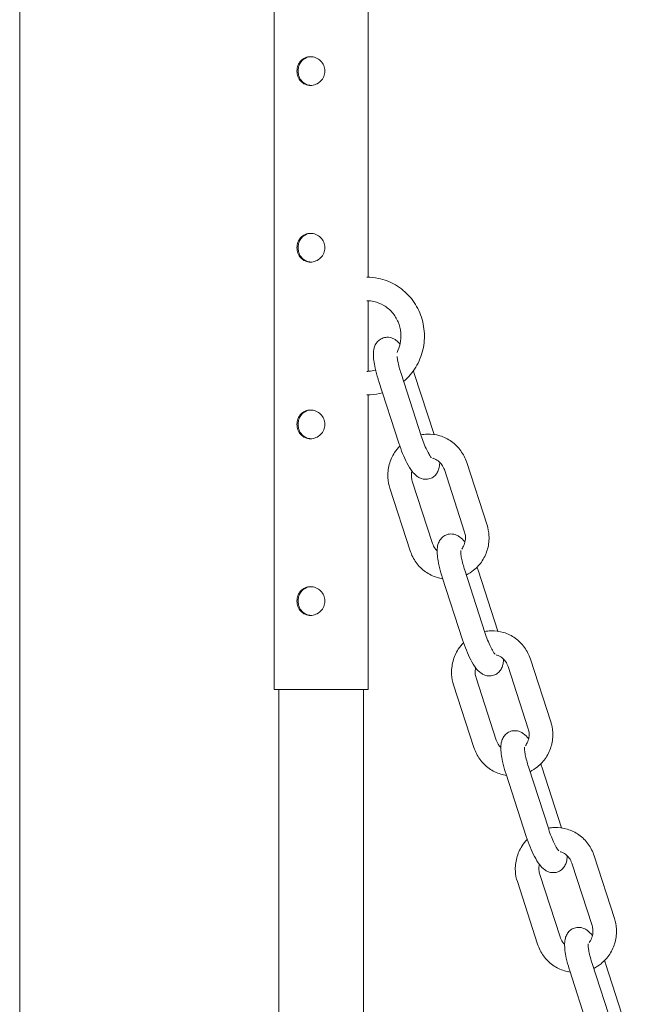
# Model space of a CAD drawing. Units: millimetres. Extents: x 4949 to 5602, y 51 to 1444.
# Drawn here: x 5405 to 5417, y 238 to 259 of the extents above; entities that cross this region are included whole.
import ezdxf

# ---------------------------------------------------------------- set-up
doc = ezdxf.new("R2010")
doc.units = ezdxf.units.MM

# ---------------------------------------------------------------- blocks, each defined once
blk = doc.blocks.new('A$C2B02601E')
at = {"lineweight": 0, "extrusion": (0, 1, 0)}
for p, q in [((876.339, -64.571), (876.339, 88.749)), ((881.739, 63.237), (881.739, 48.237)), ((883.739, 63.237), (883.739, 56.987)), ((883.739, 56.487), (883.739, 54.988)), ((883.959, 54.791), (884.389, 53.462)), ((884.435, 54.945), (884.865, 53.617)), ((885.139, 53.646), (884.718, 54.945)), ((883.739, 54.488), (883.739, 48.237)), ((885.785, 51.572), (885.355, 52.901)), ((886.261, 51.726), (885.83, 53.055)), ((884.199, 52.506), (884.63, 51.178)), ((884.675, 52.66), (885.105, 51.332)), ((885.312, 50.616), (885.742, 49.287)), ((885.787, 50.77), (886.218, 49.442)), ((886.491, 49.471), (886.071, 50.77)), ((887.138, 47.397), (886.707, 48.726)), ((887.614, 47.551), (887.183, 48.88)), ((885.552, 48.331), (885.983, 47.003)), ((886.028, 48.485), (886.458, 47.157)), ((882.512, 48.237), (881.739, 48.237)), ((881.839, 48.237), (881.839, -64.357)), ((883.739, 48.237), (882.512, 48.237)), ((883.639, 48.237), (883.639, 21.858)), ((886.665, 46.441), (887.095, 45.112)), ((887.14, 46.595), (887.571, 45.267)), ((887.844, 45.296), (887.423, 46.595)), ((888.491, 43.222), (888.06, 44.551)), ((888.966, 43.376), (888.536, 44.705)), ((887.381, 44.31), (887.811, 42.982)), ((886.905, 44.156), (887.335, 42.828)), ((888.018, 42.266), (888.448, 40.937)), ((888.493, 42.42), (888.924, 41.092)), ((889.197, 41.121), (888.776, 42.42))]:
    blk.add_line(p, q, dxfattribs=at)
at = {"lineweight": 0}
for points, knots in [([(882.226, 61.362), (882.226, 61.324), (882.233, 61.283), (882.261, 61.208), (882.283, 61.174), (882.333, 61.12), (882.364, 61.096), (882.435, 61.065), (882.475, 61.057), (882.55, 61.057), (882.59, 61.065), (882.666, 61.096), (882.7, 61.12), (882.755, 61.174), (882.78, 61.208), (882.812, 61.283), (882.82, 61.324), (882.82, 61.401), (882.812, 61.442), (882.78, 61.517), (882.755, 61.551), (882.7, 61.605), (882.666, 61.628), (882.59, 61.66), (882.55, 61.667), (882.475, 61.667), (882.435, 61.66), (882.364, 61.628), (882.333, 61.605), (882.283, 61.551), (882.261, 61.517), (882.233, 61.442), (882.226, 61.401), (882.226, 61.362)], [0, 0, 0, 0, 0.115708, 0.115708, 0.231416, 0.231416, 0.347087, 0.347087, 0.462758, 0.462758, 0.578429, 0.578429, 0.6941, 0.6941, 0.809809, 0.809809, 0.925517, 0.925517, 1.041225, 1.041225, 1.156933, 1.156933, 1.272604, 1.272604, 1.388275, 1.388275, 1.503946, 1.503946, 1.619617, 1.619617, 1.735325, 1.735325, 1.851033, 1.851033, 1.851033, 1.851033]), ([(882.25, 61.362), (882.25, 61.401), (882.257, 61.442), (882.285, 61.517), (882.306, 61.551), (882.356, 61.605), (882.387, 61.628), (882.455, 61.658), (882.49, 61.666), (882.524, 61.667)], [0, 0, 0, 0, 0.1159175, 0.1159175, 0.231835, 0.231835, 0.3476949, 0.3476949, 0.4519945, 0.4519945, 0.4519945, 0.4519945]), ([(882.524, 61.057), (882.49, 61.059), (882.455, 61.067), (882.387, 61.096), (882.356, 61.12), (882.306, 61.174), (882.285, 61.208), (882.257, 61.283), (882.25, 61.324), (882.25, 61.362)], [1.4022245, 1.4022245, 1.4022245, 1.4022245, 1.5065241, 1.5065241, 1.6223839, 1.6223839, 1.7383014, 1.7383014, 1.8542189, 1.8542189, 1.8542189, 1.8542189]), ([(882.226, 57.612), (882.226, 57.574), (882.233, 57.533), (882.261, 57.458), (882.283, 57.424), (882.333, 57.37), (882.364, 57.346), (882.435, 57.315), (882.475, 57.307), (882.55, 57.307), (882.59, 57.315), (882.666, 57.346), (882.7, 57.37), (882.755, 57.424), (882.78, 57.458), (882.812, 57.533), (882.82, 57.574), (882.82, 57.651), (882.812, 57.692), (882.78, 57.767), (882.755, 57.801), (882.7, 57.855), (882.666, 57.878), (882.59, 57.91), (882.55, 57.917), (882.475, 57.917), (882.435, 57.91), (882.364, 57.878), (882.333, 57.855), (882.283, 57.801), (882.261, 57.767), (882.233, 57.692), (882.226, 57.651), (882.226, 57.612)], [0, 0, 0, 0, 0.115708, 0.115708, 0.231416, 0.231416, 0.347087, 0.347087, 0.462758, 0.462758, 0.578429, 0.578429, 0.6941, 0.6941, 0.809809, 0.809809, 0.925517, 0.925517, 1.041225, 1.041225, 1.156933, 1.156933, 1.272604, 1.272604, 1.388275, 1.388275, 1.503946, 1.503946, 1.619617, 1.619617, 1.735325, 1.735325, 1.851033, 1.851033, 1.851033, 1.851033]), ([(882.25, 57.612), (882.25, 57.651), (882.257, 57.692), (882.285, 57.767), (882.306, 57.801), (882.356, 57.855), (882.387, 57.878), (882.455, 57.908), (882.49, 57.916), (882.524, 57.917)], [0, 0, 0, 0, 0.1159175, 0.1159175, 0.231835, 0.231835, 0.3476949, 0.3476949, 0.4519945, 0.4519945, 0.4519945, 0.4519945]), ([(882.524, 57.307), (882.49, 57.309), (882.455, 57.317), (882.387, 57.346), (882.356, 57.37), (882.306, 57.424), (882.285, 57.458), (882.257, 57.533), (882.25, 57.574), (882.25, 57.612)], [1.4022245, 1.4022245, 1.4022245, 1.4022245, 1.5065241, 1.5065241, 1.6223839, 1.6223839, 1.7383014, 1.7383014, 1.8542189, 1.8542189, 1.8542189, 1.8542189]), ([(884.49, 54.775), (884.491, 54.776), (884.492, 54.776), (884.593, 54.863), (884.68, 54.964), (884.817, 55.191), (884.868, 55.315), (884.93, 55.575), (884.94, 55.71), (884.917, 55.977), (884.885, 56.108), (884.781, 56.354), (884.71, 56.469), (884.536, 56.668), (884.433, 56.754), (884.207, 56.887), (884.083, 56.935), (883.875, 56.978), (883.794, 56.987), (883.713, 56.987)], [3.83092, 3.83092, 3.83092, 3.83092, 3.834198, 3.834198, 4.153736, 4.153736, 4.475119, 4.475119, 4.79776, 4.79776, 5.12066, 5.12066, 5.442739, 5.442739, 5.763165, 5.763165, 6.081698, 6.081698, 6.279873, 6.279873, 6.279873, 6.279873]), ([(884.351, 55.39), (884.379, 55.447), (884.401, 55.508), (884.432, 55.648), (884.437, 55.728), (884.423, 55.886), (884.403, 55.963), (884.342, 56.109), (884.301, 56.176), (884.199, 56.295), (884.139, 56.346), (884.005, 56.426), (883.932, 56.455), (883.809, 56.482), (883.761, 56.487), (883.713, 56.487)], [4.235281, 4.235281, 4.235281, 4.235281, 4.490125, 4.490125, 4.804656, 4.804656, 5.11878, 5.11878, 5.434442, 5.434442, 5.753335, 5.753335, 6.076303, 6.076303, 6.277664, 6.277664, 6.277664, 6.277664]), ([(884.414, 55.568), (884.39, 55.596), (884.364, 55.624), (884.308, 55.664), (884.287, 55.677), (884.228, 55.701), (884.185, 55.713), (884.102, 55.71), (884.067, 55.702), (884.004, 55.675), (883.977, 55.656), (883.932, 55.614), (883.914, 55.591), (883.884, 55.539), (883.874, 55.512), (883.854, 55.442), (883.851, 55.404), (883.847, 55.269), (883.862, 55.169), (883.903, 54.982), (883.923, 54.904), (883.951, 54.814), (883.955, 54.803), (883.959, 54.791)], [7.349449, 7.349449, 7.349449, 7.349449, 7.563226, 7.563226, 7.66598, 7.66598, 7.789746, 7.789746, 7.871561, 7.871561, 7.947993, 7.947993, 8.036249, 8.036249, 8.157071, 8.157071, 8.377373, 8.377373, 8.931695, 8.931695, 9.296992, 9.296992, 9.351518, 9.351518, 9.351518, 9.351518]), ([(884.352, 55.3), (884.353, 55.297), (884.353, 55.295), (884.356, 55.267), (884.361, 55.235), (884.375, 55.161), (884.385, 55.117), (884.408, 55.029), (884.421, 54.987), (884.435, 54.945)], [8.5942008, 8.5942008, 8.5942008, 8.5942008, 8.6169998, 8.6169998, 8.8487504, 8.8487504, 9.1173257, 9.1173257, 9.3515176, 9.3515176, 9.3515176, 9.3515176]), ([(883.713, 54.987), (883.726, 54.987), (883.739, 54.988), (883.8, 54.992), (883.849, 55), (883.896, 55.013)], [3.1471136, 3.1471136, 3.1471136, 3.1471136, 3.2012197, 3.2012197, 3.4059985, 3.4059985, 3.4059985, 3.4059985]), ([(883.713, 54.487), (883.735, 54.487), (883.758, 54.488), (883.869, 54.495), (883.957, 54.51), (884.042, 54.534)], [3.1449053, 3.1449053, 3.1449053, 3.1449053, 3.19945, 3.19945, 3.4159112, 3.4159112, 3.4159112, 3.4159112]), ([(882.226, 53.862), (882.226, 53.824), (882.233, 53.783), (882.261, 53.708), (882.283, 53.674), (882.333, 53.62), (882.364, 53.596), (882.435, 53.565), (882.475, 53.557), (882.55, 53.557), (882.59, 53.565), (882.666, 53.596), (882.7, 53.62), (882.755, 53.674), (882.78, 53.708), (882.812, 53.783), (882.82, 53.824), (882.82, 53.901), (882.812, 53.942), (882.78, 54.017), (882.755, 54.051), (882.7, 54.105), (882.666, 54.128), (882.59, 54.16), (882.55, 54.167), (882.475, 54.167), (882.435, 54.16), (882.364, 54.128), (882.333, 54.105), (882.283, 54.051), (882.261, 54.017), (882.233, 53.942), (882.226, 53.901), (882.226, 53.862)], [0, 0, 0, 0, 0.115708, 0.115708, 0.231416, 0.231416, 0.347087, 0.347087, 0.462758, 0.462758, 0.578429, 0.578429, 0.6941, 0.6941, 0.809809, 0.809809, 0.925517, 0.925517, 1.041225, 1.041225, 1.156933, 1.156933, 1.272604, 1.272604, 1.388275, 1.388275, 1.503946, 1.503946, 1.619617, 1.619617, 1.735325, 1.735325, 1.851033, 1.851033, 1.851033, 1.851033]), ([(882.25, 53.862), (882.25, 53.901), (882.257, 53.942), (882.285, 54.017), (882.306, 54.051), (882.356, 54.105), (882.387, 54.128), (882.455, 54.158), (882.49, 54.166), (882.524, 54.167)], [0, 0, 0, 0, 0.1159175, 0.1159175, 0.231835, 0.231835, 0.3476949, 0.3476949, 0.4519945, 0.4519945, 0.4519945, 0.4519945]), ([(882.524, 53.557), (882.49, 53.559), (882.455, 53.567), (882.387, 53.596), (882.356, 53.62), (882.306, 53.674), (882.285, 53.708), (882.257, 53.783), (882.25, 53.824), (882.25, 53.862)], [1.4022245, 1.4022245, 1.4022245, 1.4022245, 1.5065241, 1.5065241, 1.6223839, 1.6223839, 1.7383014, 1.7383014, 1.8542189, 1.8542189, 1.8542189, 1.8542189]), ([(885.83, 53.055), (885.801, 53.144), (885.758, 53.228), (885.648, 53.379), (885.581, 53.445), (885.431, 53.552), (885.347, 53.593), (885.172, 53.646), (885.08, 53.658), (884.945, 53.654), (884.901, 53.649), (884.857, 53.641)], [5.033548, 5.033548, 5.033548, 5.033548, 5.35683, 5.35683, 5.678078, 5.678078, 5.99673, 5.99673, 6.313269, 6.313269, 6.4662, 6.4662, 6.4662, 6.4662]), ([(884.865, 53.617), (884.882, 53.564), (884.901, 53.511), (884.941, 53.41), (884.962, 53.363), (885.001, 53.281), (885.02, 53.247), (885.05, 53.196), (885.063, 53.177), (885.076, 53.161), (885.08, 53.157), (885.08, 53.157)], [3.068332, 3.068332, 3.068332, 3.068332, 3.361628, 3.361628, 3.652291, 3.652291, 3.927242, 3.927242, 4.163701, 4.163701, 4.306657, 4.306657, 4.306657, 4.306657]), ([(884.41, 53.402), (884.368, 53.36), (884.331, 53.313), (884.248, 53.186), (884.21, 53.1), (884.162, 52.919), (884.152, 52.825), (884.162, 52.655), (884.176, 52.579), (884.199, 52.506)], [7.060935, 7.060935, 7.060935, 7.060935, 7.26507, 7.26507, 7.586734, 7.586734, 7.910243, 7.910243, 8.175141, 8.175141, 8.175141, 8.175141]), ([(884.389, 53.462), (884.414, 53.388), (884.441, 53.314), (884.499, 53.172), (884.53, 53.104), (884.597, 52.976), (884.633, 52.917), (884.703, 52.826), (884.733, 52.791), (884.799, 52.744), (884.82, 52.731), (884.88, 52.706), (884.922, 52.695), (885.005, 52.698), (885.041, 52.706), (885.103, 52.733), (885.13, 52.751), (885.175, 52.793), (885.193, 52.817), (885.224, 52.869), (885.233, 52.896), (885.253, 52.966), (885.256, 53.004), (885.257, 53.047), (885.257, 53.052), (885.257, 53.057)], [3.068332, 3.068332, 3.068332, 3.068332, 3.414737, 3.414737, 3.765724, 3.765724, 4.148441, 4.148441, 4.421633, 4.421633, 4.524387, 4.524387, 4.648154, 4.648154, 4.729968, 4.729968, 4.8064, 4.8064, 4.894656, 4.894656, 5.015478, 5.015478, 5.235781, 5.235781, 5.263507, 5.263507, 5.263507, 5.263507]), ([(885.355, 52.901), (885.343, 52.938), (885.325, 52.973), (885.28, 53.036), (885.253, 53.064), (885.191, 53.11), (885.156, 53.127), (885.116, 53.14), (885.113, 53.141), (885.109, 53.142)], [5.0335479, 5.0335479, 5.0335479, 5.0335479, 5.3426987, 5.3426987, 5.6577449, 5.6577449, 5.9815793, 5.9815793, 6.0122084, 6.0122084, 6.0122084, 6.0122084]), ([(884.667, 52.873), (884.667, 52.872), (884.667, 52.871), (884.657, 52.832), (884.654, 52.793), (884.659, 52.722), (884.665, 52.69), (884.675, 52.66)], [7.6099794, 7.6099794, 7.6099794, 7.6099794, 7.6159504, 7.6159504, 7.9241426, 7.9241426, 8.1751405, 8.1751405, 8.1751405, 8.1751405]), ([(885.821, 50.665), (885.876, 50.693), (885.928, 50.726), (886.048, 50.822), (886.111, 50.891), (886.212, 51.046), (886.25, 51.133), (886.298, 51.313), (886.308, 51.407), (886.298, 51.577), (886.284, 51.653), (886.261, 51.726)], [3.591957, 3.591957, 3.591957, 3.591957, 3.804362, 3.804362, 4.123478, 4.123478, 4.445142, 4.445142, 4.76865, 4.76865, 5.033548, 5.033548, 5.033548, 5.033548]), ([(885.793, 51.36), (885.791, 51.363), (885.789, 51.366), (885.757, 51.406), (885.727, 51.441), (885.661, 51.489), (885.64, 51.502), (885.58, 51.526), (885.538, 51.538), (885.455, 51.534), (885.419, 51.527), (885.357, 51.5), (885.33, 51.481), (885.285, 51.439), (885.267, 51.416), (885.236, 51.364), (885.227, 51.337), (885.207, 51.267), (885.204, 51.229), (885.2, 51.094), (885.215, 50.994), (885.255, 50.807), (885.276, 50.729), (885.304, 50.639), (885.308, 50.628), (885.312, 50.616)], [7.269176, 7.269176, 7.269176, 7.269176, 7.290033, 7.290033, 7.563226, 7.563226, 7.66598, 7.66598, 7.789746, 7.789746, 7.871561, 7.871561, 7.947993, 7.947993, 8.036249, 8.036249, 8.157071, 8.157071, 8.377373, 8.377373, 8.931695, 8.931695, 9.296992, 9.296992, 9.351518, 9.351518, 9.351518, 9.351518]), ([(885.724, 51.216), (885.733, 51.228), (885.742, 51.24), (885.769, 51.287), (885.784, 51.324), (885.802, 51.4), (885.806, 51.44), (885.801, 51.511), (885.795, 51.542), (885.785, 51.572)], [4.0394701, 4.0394701, 4.0394701, 4.0394701, 4.1611445, 4.1611445, 4.4743578, 4.4743578, 4.7825499, 4.7825499, 5.0335479, 5.0335479, 5.0335479, 5.0335479]), ([(885.105, 51.332), (885.117, 51.295), (885.135, 51.26), (885.171, 51.209), (885.186, 51.192), (885.203, 51.176)], [1.8919552, 1.8919552, 1.8919552, 1.8919552, 2.2011061, 2.2011061, 2.3896507, 2.3896507, 2.3896507, 2.3896507]), ([(884.63, 51.178), (884.659, 51.089), (884.702, 51.004), (884.812, 50.854), (884.879, 50.788), (885.029, 50.681), (885.113, 50.64), (885.24, 50.601), (885.281, 50.592), (885.321, 50.586)], [1.891955, 1.891955, 1.891955, 1.891955, 2.215237, 2.215237, 2.536485, 2.536485, 2.855137, 2.855137, 2.998069, 2.998069, 2.998069, 2.998069]), ([(885.703, 51.186), (885.703, 51.186), (885.703, 51.185), (885.703, 51.182), (885.702, 51.176), (885.703, 51.155), (885.704, 51.138), (885.709, 51.092), (885.713, 51.06), (885.728, 50.986), (885.738, 50.942), (885.761, 50.854), (885.774, 50.812), (885.787, 50.77)], [8.259713, 8.259713, 8.259713, 8.259713, 8.299953, 8.299953, 8.435263, 8.435263, 8.617, 8.617, 8.84875, 8.84875, 9.117326, 9.117326, 9.351518, 9.351518, 9.351518, 9.351518]), ([(882.226, 50.112), (882.226, 50.074), (882.233, 50.033), (882.261, 49.958), (882.283, 49.924), (882.333, 49.87), (882.364, 49.846), (882.435, 49.815), (882.475, 49.807), (882.55, 49.807), (882.59, 49.815), (882.666, 49.846), (882.7, 49.87), (882.755, 49.924), (882.78, 49.958), (882.812, 50.033), (882.82, 50.074), (882.82, 50.151), (882.812, 50.192), (882.78, 50.267), (882.755, 50.301), (882.7, 50.355), (882.666, 50.378), (882.59, 50.41), (882.55, 50.417), (882.475, 50.417), (882.435, 50.41), (882.364, 50.378), (882.333, 50.355), (882.283, 50.301), (882.261, 50.267), (882.233, 50.192), (882.226, 50.151), (882.226, 50.112)], [0, 0, 0, 0, 0.115708, 0.115708, 0.231416, 0.231416, 0.347087, 0.347087, 0.462758, 0.462758, 0.578429, 0.578429, 0.6941, 0.6941, 0.809809, 0.809809, 0.925517, 0.925517, 1.041225, 1.041225, 1.156933, 1.156933, 1.272604, 1.272604, 1.388275, 1.388275, 1.503946, 1.503946, 1.619617, 1.619617, 1.735325, 1.735325, 1.851033, 1.851033, 1.851033, 1.851033]), ([(882.25, 50.112), (882.25, 50.151), (882.257, 50.192), (882.285, 50.267), (882.306, 50.301), (882.356, 50.355), (882.387, 50.378), (882.455, 50.408), (882.49, 50.416), (882.524, 50.417)], [0, 0, 0, 0, 0.1159175, 0.1159175, 0.231835, 0.231835, 0.3476949, 0.3476949, 0.4519945, 0.4519945, 0.4519945, 0.4519945]), ([(882.524, 49.807), (882.49, 49.809), (882.455, 49.817), (882.387, 49.846), (882.356, 49.87), (882.306, 49.924), (882.285, 49.958), (882.257, 50.033), (882.25, 50.074), (882.25, 50.112)], [1.4022245, 1.4022245, 1.4022245, 1.4022245, 1.5065241, 1.5065241, 1.6223839, 1.6223839, 1.7383014, 1.7383014, 1.8542189, 1.8542189, 1.8542189, 1.8542189]), ([(887.183, 48.88), (887.154, 48.969), (887.111, 49.053), (887.001, 49.203), (886.934, 49.27), (886.784, 49.377), (886.7, 49.418), (886.525, 49.471), (886.433, 49.483), (886.297, 49.479), (886.253, 49.474), (886.21, 49.466)], [5.033548, 5.033548, 5.033548, 5.033548, 5.35683, 5.35683, 5.678078, 5.678078, 5.99673, 5.99673, 6.313269, 6.313269, 6.4662, 6.4662, 6.4662, 6.4662]), ([(886.218, 49.442), (886.235, 49.389), (886.254, 49.336), (886.294, 49.235), (886.315, 49.188), (886.354, 49.106), (886.373, 49.072), (886.403, 49.021), (886.416, 49.002), (886.429, 48.986), (886.433, 48.982), (886.433, 48.982)], [3.068332, 3.068332, 3.068332, 3.068332, 3.361628, 3.361628, 3.652291, 3.652291, 3.927242, 3.927242, 4.163701, 4.163701, 4.306657, 4.306657, 4.306657, 4.306657]), ([(885.763, 49.227), (885.721, 49.185), (885.684, 49.138), (885.601, 49.011), (885.563, 48.925), (885.515, 48.744), (885.505, 48.65), (885.514, 48.48), (885.529, 48.404), (885.552, 48.331)], [7.060935, 7.060935, 7.060935, 7.060935, 7.26507, 7.26507, 7.586734, 7.586734, 7.910243, 7.910243, 8.175141, 8.175141, 8.175141, 8.175141]), ([(885.742, 49.287), (885.766, 49.213), (885.794, 49.139), (885.852, 48.997), (885.883, 48.929), (885.95, 48.801), (885.986, 48.742), (886.055, 48.651), (886.085, 48.616), (886.152, 48.569), (886.173, 48.556), (886.232, 48.531), (886.275, 48.52), (886.358, 48.523), (886.393, 48.531), (886.456, 48.558), (886.483, 48.576), (886.528, 48.618), (886.546, 48.642), (886.576, 48.694), (886.586, 48.721), (886.606, 48.791), (886.609, 48.829), (886.61, 48.872), (886.61, 48.877), (886.61, 48.882)], [3.068332, 3.068332, 3.068332, 3.068332, 3.414737, 3.414737, 3.765724, 3.765724, 4.148441, 4.148441, 4.421633, 4.421633, 4.524387, 4.524387, 4.648154, 4.648154, 4.729968, 4.729968, 4.8064, 4.8064, 4.894656, 4.894656, 5.015478, 5.015478, 5.235781, 5.235781, 5.263507, 5.263507, 5.263507, 5.263507]), ([(886.707, 48.726), (886.695, 48.763), (886.678, 48.798), (886.633, 48.861), (886.606, 48.889), (886.544, 48.935), (886.509, 48.952), (886.469, 48.965), (886.465, 48.966), (886.462, 48.967)], [5.0335479, 5.0335479, 5.0335479, 5.0335479, 5.3426987, 5.3426987, 5.6577449, 5.6577449, 5.9815793, 5.9815793, 6.0122084, 6.0122084, 6.0122084, 6.0122084]), ([(886.02, 48.697), (886.02, 48.697), (886.019, 48.696), (886.01, 48.657), (886.007, 48.618), (886.012, 48.547), (886.018, 48.515), (886.028, 48.485)], [7.6099794, 7.6099794, 7.6099794, 7.6099794, 7.6159504, 7.6159504, 7.9241426, 7.9241426, 8.1751405, 8.1751405, 8.1751405, 8.1751405]), ([(887.174, 46.49), (887.229, 46.518), (887.281, 46.551), (887.401, 46.647), (887.464, 46.716), (887.565, 46.871), (887.603, 46.958), (887.651, 47.138), (887.661, 47.232), (887.651, 47.402), (887.637, 47.478), (887.614, 47.551)], [3.591957, 3.591957, 3.591957, 3.591957, 3.804362, 3.804362, 4.123478, 4.123478, 4.445142, 4.445142, 4.76865, 4.76865, 5.033548, 5.033548, 5.033548, 5.033548]), ([(887.146, 47.185), (887.144, 47.188), (887.141, 47.191), (887.11, 47.231), (887.08, 47.266), (887.014, 47.314), (886.993, 47.326), (886.933, 47.351), (886.891, 47.363), (886.808, 47.359), (886.772, 47.352), (886.71, 47.325), (886.683, 47.306), (886.637, 47.264), (886.62, 47.241), (886.589, 47.189), (886.579, 47.161), (886.56, 47.092), (886.557, 47.054), (886.553, 46.919), (886.568, 46.819), (886.608, 46.632), (886.629, 46.554), (886.657, 46.464), (886.661, 46.453), (886.665, 46.441)], [7.269176, 7.269176, 7.269176, 7.269176, 7.290033, 7.290033, 7.563226, 7.563226, 7.66598, 7.66598, 7.789746, 7.789746, 7.871561, 7.871561, 7.947993, 7.947993, 8.036249, 8.036249, 8.157071, 8.157071, 8.377373, 8.377373, 8.931695, 8.931695, 9.296992, 9.296992, 9.351518, 9.351518, 9.351518, 9.351518]), ([(887.077, 47.041), (887.086, 47.053), (887.094, 47.065), (887.122, 47.112), (887.137, 47.149), (887.155, 47.225), (887.159, 47.265), (887.154, 47.336), (887.148, 47.367), (887.138, 47.397)], [4.0394701, 4.0394701, 4.0394701, 4.0394701, 4.1611445, 4.1611445, 4.4743578, 4.4743578, 4.7825499, 4.7825499, 5.0335479, 5.0335479, 5.0335479, 5.0335479]), ([(886.458, 47.157), (886.47, 47.12), (886.488, 47.085), (886.524, 47.034), (886.539, 47.017), (886.555, 47.001)], [1.8919552, 1.8919552, 1.8919552, 1.8919552, 2.2011061, 2.2011061, 2.3896507, 2.3896507, 2.3896507, 2.3896507]), ([(885.983, 47.003), (886.011, 46.914), (886.054, 46.829), (886.165, 46.679), (886.231, 46.613), (886.382, 46.506), (886.466, 46.465), (886.593, 46.426), (886.634, 46.417), (886.674, 46.411)], [1.891955, 1.891955, 1.891955, 1.891955, 2.215237, 2.215237, 2.536485, 2.536485, 2.855137, 2.855137, 2.998069, 2.998069, 2.998069, 2.998069]), ([(887.056, 47.011), (887.056, 47.011), (887.056, 47.01), (887.056, 47.007), (887.055, 47.001), (887.056, 46.98), (887.057, 46.963), (887.062, 46.917), (887.066, 46.885), (887.081, 46.811), (887.091, 46.767), (887.114, 46.679), (887.127, 46.637), (887.14, 46.595)], [8.259713, 8.259713, 8.259713, 8.259713, 8.299953, 8.299953, 8.435263, 8.435263, 8.617, 8.617, 8.84875, 8.84875, 9.117326, 9.117326, 9.351518, 9.351518, 9.351518, 9.351518]), ([(888.536, 44.705), (888.507, 44.794), (888.464, 44.878), (888.354, 45.028), (888.287, 45.095), (888.136, 45.202), (888.053, 45.243), (887.877, 45.296), (887.786, 45.308), (887.65, 45.304), (887.606, 45.299), (887.563, 45.291)], [5.033548, 5.033548, 5.033548, 5.033548, 5.35683, 5.35683, 5.678078, 5.678078, 5.99673, 5.99673, 6.313269, 6.313269, 6.4662, 6.4662, 6.4662, 6.4662]), ([(887.571, 45.267), (887.588, 45.214), (887.607, 45.16), (887.647, 45.06), (887.667, 45.013), (887.707, 44.931), (887.725, 44.897), (887.756, 44.846), (887.769, 44.827), (887.782, 44.811), (887.785, 44.807), (887.785, 44.807)], [3.068332, 3.068332, 3.068332, 3.068332, 3.361628, 3.361628, 3.652291, 3.652291, 3.927242, 3.927242, 4.163701, 4.163701, 4.306657, 4.306657, 4.306657, 4.306657]), ([(887.116, 45.051), (887.074, 45.01), (887.037, 44.963), (886.954, 44.836), (886.916, 44.75), (886.868, 44.569), (886.858, 44.475), (886.867, 44.305), (886.881, 44.229), (886.905, 44.156)], [7.060935, 7.060935, 7.060935, 7.060935, 7.26507, 7.26507, 7.586734, 7.586734, 7.910243, 7.910243, 8.175141, 8.175141, 8.175141, 8.175141]), ([(887.095, 45.112), (887.119, 45.038), (887.146, 44.964), (887.205, 44.822), (887.236, 44.754), (887.303, 44.626), (887.339, 44.566), (887.408, 44.476), (887.438, 44.441), (887.505, 44.394), (887.526, 44.381), (887.585, 44.356), (887.628, 44.345), (887.711, 44.348), (887.746, 44.356), (887.809, 44.383), (887.835, 44.401), (887.881, 44.443), (887.899, 44.467), (887.929, 44.519), (887.939, 44.546), (887.959, 44.616), (887.962, 44.654), (887.963, 44.697), (887.963, 44.702), (887.963, 44.707)], [3.068332, 3.068332, 3.068332, 3.068332, 3.414737, 3.414737, 3.765724, 3.765724, 4.148441, 4.148441, 4.421633, 4.421633, 4.524387, 4.524387, 4.648154, 4.648154, 4.729968, 4.729968, 4.8064, 4.8064, 4.894656, 4.894656, 5.015478, 5.015478, 5.235781, 5.235781, 5.263507, 5.263507, 5.263507, 5.263507]), ([(888.06, 44.551), (888.048, 44.588), (888.031, 44.623), (887.986, 44.686), (887.959, 44.714), (887.897, 44.76), (887.862, 44.777), (887.822, 44.79), (887.818, 44.791), (887.815, 44.792)], [5.0335479, 5.0335479, 5.0335479, 5.0335479, 5.3426987, 5.3426987, 5.6577449, 5.6577449, 5.9815793, 5.9815793, 6.0122084, 6.0122084, 6.0122084, 6.0122084]), ([(887.373, 44.522), (887.373, 44.522), (887.372, 44.521), (887.363, 44.482), (887.36, 44.443), (887.365, 44.372), (887.371, 44.34), (887.381, 44.31)], [7.6099794, 7.6099794, 7.6099794, 7.6099794, 7.6159504, 7.6159504, 7.9241426, 7.9241426, 8.1751405, 8.1751405, 8.1751405, 8.1751405]), ([(888.527, 42.315), (888.582, 42.343), (888.634, 42.376), (888.754, 42.472), (888.816, 42.541), (888.917, 42.696), (888.956, 42.783), (889.004, 42.963), (889.013, 43.057), (889.004, 43.227), (888.99, 43.303), (888.966, 43.376)], [3.591957, 3.591957, 3.591957, 3.591957, 3.804362, 3.804362, 4.123478, 4.123478, 4.445142, 4.445142, 4.76865, 4.76865, 5.033548, 5.033548, 5.033548, 5.033548]), ([(888.499, 43.01), (888.497, 43.013), (888.494, 43.016), (888.463, 43.056), (888.433, 43.091), (888.367, 43.139), (888.345, 43.151), (888.286, 43.176), (888.244, 43.188), (888.161, 43.184), (888.125, 43.177), (888.063, 43.15), (888.036, 43.131), (887.99, 43.089), (887.973, 43.066), (887.942, 43.014), (887.932, 42.986), (887.913, 42.917), (887.91, 42.879), (887.906, 42.744), (887.921, 42.644), (887.961, 42.457), (887.982, 42.379), (888.01, 42.289), (888.014, 42.278), (888.018, 42.266)], [7.269176, 7.269176, 7.269176, 7.269176, 7.290033, 7.290033, 7.563226, 7.563226, 7.66598, 7.66598, 7.789746, 7.789746, 7.871561, 7.871561, 7.947993, 7.947993, 8.036249, 8.036249, 8.157071, 8.157071, 8.377373, 8.377373, 8.931695, 8.931695, 9.296992, 9.296992, 9.351518, 9.351518, 9.351518, 9.351518]), ([(888.429, 42.866), (888.439, 42.878), (888.447, 42.89), (888.475, 42.937), (888.49, 42.973), (888.508, 43.05), (888.511, 43.09), (888.507, 43.161), (888.5, 43.192), (888.491, 43.222)], [4.0394701, 4.0394701, 4.0394701, 4.0394701, 4.1611445, 4.1611445, 4.4743578, 4.4743578, 4.7825499, 4.7825499, 5.0335479, 5.0335479, 5.0335479, 5.0335479]), ([(887.811, 42.982), (887.823, 42.945), (887.841, 42.91), (887.876, 42.859), (887.892, 42.842), (887.908, 42.826)], [1.8919552, 1.8919552, 1.8919552, 1.8919552, 2.2011061, 2.2011061, 2.3896507, 2.3896507, 2.3896507, 2.3896507]), ([(887.335, 42.828), (887.364, 42.739), (887.407, 42.654), (887.517, 42.504), (887.584, 42.438), (887.735, 42.331), (887.819, 42.29), (887.946, 42.251), (887.986, 42.242), (888.027, 42.236)], [1.891955, 1.891955, 1.891955, 1.891955, 2.215237, 2.215237, 2.536485, 2.536485, 2.855137, 2.855137, 2.998069, 2.998069, 2.998069, 2.998069]), ([(888.409, 42.836), (888.409, 42.836), (888.409, 42.835), (888.408, 42.832), (888.408, 42.826), (888.408, 42.804), (888.409, 42.788), (888.414, 42.742), (888.419, 42.71), (888.433, 42.636), (888.444, 42.592), (888.467, 42.504), (888.479, 42.462), (888.493, 42.42)], [8.259713, 8.259713, 8.259713, 8.259713, 8.299953, 8.299953, 8.435263, 8.435263, 8.617, 8.617, 8.84875, 8.84875, 9.117326, 9.117326, 9.351518, 9.351518, 9.351518, 9.351518])]:
    blk.add_open_spline(points, degree=3, knots=knots, dxfattribs=at)
for points in [[(884.718, 54.945), (884.712, 54.964), (884.705, 54.983), (884.699, 55.002)], [(886.071, 50.77), (886.064, 50.79), (886.057, 50.811), (886.05, 50.831)], [(887.423, 46.595), (887.417, 46.615), (887.41, 46.636), (887.403, 46.656)], [(888.776, 42.42), (888.77, 42.44), (888.763, 42.461), (888.756, 42.481)]]:
    blk.add_open_spline(points, degree=3, dxfattribs=at)

msp = doc.modelspace()

# ---------------------------------------------------------------- block references
msp.add_blockref('A$C2B02601E', (4528.287, 196.412))

doc.saveas('drawing.dxf')
